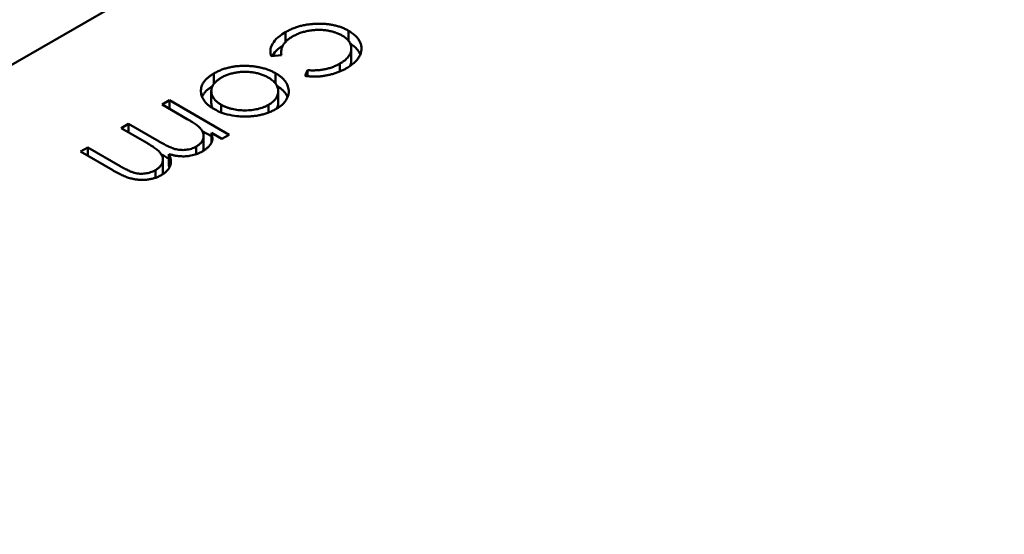
# Model space of a CAD drawing. Units: inches. Extents: x 2 to 86, y 1 to 68.4.
# Drawn here: x 13.9 to 13.9, y 16.6 to 16.6 of the extents above; entities that cross this region are included whole.
import ezdxf

# ---------------------------------------------------------------- set-up
doc = ezdxf.new("R2010")
doc.units = ezdxf.units.IN
doc.header["$LTSCALE"] = 4
doc.header["$MEASUREMENT"] = 0
doc.layers.add('Visible (ANSI)', color=7, linetype='Continuous', lineweight=50)

msp = doc.modelspace()

# ---------------------------------------------------------------- linework, layer by layer
at = {"layer": 'Visible (ANSI)'}
for p, q in [((13.932196, 16.627513), (13.86509, 16.588769)), ((13.896452, 16.602224), (13.896452, 16.6025)), ((13.894729, 16.602194), (13.894729, 16.602462)), ((13.896525, 16.601697), (13.896525, 16.602019)), ((13.89462, 16.601839), (13.894343, 16.601806)), ((13.894612, 16.601838), (13.894612, 16.601919)), ((13.89527, 16.60127), (13.895334, 16.601427)), ((13.895334, 16.601262), (13.895334, 16.601427)), ((13.896212, 16.60139), (13.896212, 16.601604)), ((13.892781, 16.601054), (13.892781, 16.601338)), ((13.894462, 16.601056), (13.894462, 16.601341)), ((13.894817, 16.600806), (13.894817, 16.600879)), ((13.891369, 16.600489), (13.891569, 16.600605)), ((13.891569, 16.600605), (13.893196, 16.599665)), ((13.891569, 16.600374), (13.891569, 16.600605)), ((13.892708, 16.600533), (13.892708, 16.600855)), ((13.894531, 16.600529), (13.894531, 16.600851)), ((13.892054, 16.600094), (13.891369, 16.600489)), ((13.892976, 16.600274), (13.892976, 16.600484)), ((13.894267, 16.600271), (13.894267, 16.600481)), ((13.890255, 16.599846), (13.890455, 16.599962)), ((13.890888, 16.599481), (13.890255, 16.599846)), ((13.890455, 16.599962), (13.891283, 16.599484)), ((13.890455, 16.599731), (13.890455, 16.599962)), ((13.892463, 16.599767), (13.892714, 16.599622)), ((13.8925, 16.599313), (13.8925, 16.599634)), ((13.892996, 16.59955), (13.892714, 16.599713)), ((13.892714, 16.599445), (13.892714, 16.599713)), ((13.893196, 16.599665), (13.892996, 16.59955)), ((13.889142, 16.599204), (13.889342, 16.599319)), ((13.889342, 16.599319), (13.890224, 16.598809)), ((13.889342, 16.599088), (13.889342, 16.599319)), ((13.892299, 16.599136), (13.892299, 16.599345)), ((13.890023, 16.598695), (13.889142, 16.599204)), ((13.891553, 16.598816), (13.891553, 16.599137)), ((13.891388, 16.598669), (13.891388, 16.59899)), ((13.891184, 16.598491), (13.891184, 16.598701))]:
    msp.add_line(p, q, dxfattribs=at)
msp.add_ellipse((13.893372, 16.574435), major_axis=(0.02215, 0.038365), ratio=0.57735, start_param=0.226303, end_param=1.344494, dxfattribs=at)
for points, knots in [([(13.894729, 16.602462), (13.894761, 16.60248), (13.894824, 16.602515), (13.894927, 16.60256), (13.895032, 16.6026), (13.895141, 16.602632), (13.895253, 16.602658), (13.895369, 16.602677), (13.895489, 16.602688), (13.89561, 16.602693), (13.895731, 16.602692), (13.895848, 16.602684), (13.895961, 16.60267), (13.896069, 16.602649), (13.896173, 16.602622), (13.896271, 16.602587), (13.896366, 16.602547), (13.896423, 16.602516), (13.896452, 16.6025)], [0, 0, 0, 0, 0.069559, 0.136335, 0.201096, 0.26445, 0.327005, 0.389391, 0.451976, 0.51567, 0.578973, 0.640167, 0.69974, 0.758685, 0.81782, 0.876984, 0.937634, 1, 1, 1, 1]), ([(13.89627, 16.602374), (13.89624, 16.60239), (13.896182, 16.602421), (13.89608, 16.602459), (13.895971, 16.602489), (13.895854, 16.602511), (13.895732, 16.602524), (13.895609, 16.602527), (13.895486, 16.60252), (13.895365, 16.602503), (13.895246, 16.602477), (13.895132, 16.602442), (13.895024, 16.602398), (13.894959, 16.602363), (13.894925, 16.602345)], [0, 0, 0, 0, 0.080525, 0.159965, 0.240321, 0.322529, 0.405024, 0.486597, 0.567865, 0.651333, 0.736238, 0.821529, 0.909005, 1, 1, 1, 1]), ([(13.896452, 16.6025), (13.896471, 16.602489), (13.896509, 16.602466), (13.896559, 16.60243), (13.896607, 16.602393), (13.896647, 16.602353), (13.896685, 16.602313), (13.896717, 16.602271), (13.896744, 16.602227), (13.896767, 16.602182), (13.896784, 16.602136), (13.896795, 16.60209), (13.896803, 16.602044), (13.896803, 16.601998), (13.896798, 16.601952), (13.896788, 16.601905), (13.896772, 16.601859), (13.896751, 16.601813), (13.896725, 16.601767), (13.896693, 16.601723), (13.896656, 16.601679), (13.896614, 16.601637), (13.896568, 16.601596), (13.896516, 16.601556), (13.896459, 16.601517), (13.896418, 16.601492), (13.896397, 16.60148)], [0, 0, 0, 0, 0.041291, 0.082136, 0.122636, 0.162831, 0.203007, 0.243526, 0.284173, 0.32541, 0.366855, 0.407551, 0.448187, 0.488683, 0.529015, 0.569843, 0.61137, 0.653238, 0.695446, 0.737751, 0.780043, 0.822807, 0.865978, 0.909595, 0.954231, 1, 1, 1, 1]), ([(13.894343, 16.601806), (13.894327, 16.601852), (13.894313, 16.601898), (13.894325, 16.602005), (13.894333, 16.602067), (13.894417, 16.60221), (13.894463, 16.602265), (13.894604, 16.602389), (13.894685, 16.602436), (13.894729, 16.602462)], [-0.002839703, -0.002839703, -0.002839703, -0.002839703, -0.001314909, -0.001314909, -0.00083293, -0.00083293, -0.000478816, -0.000478816, 0, 0, 0, 0]), ([(13.894925, 16.602345), (13.894897, 16.602327), (13.89484, 16.602293), (13.894769, 16.602236), (13.894711, 16.602177), (13.894666, 16.602114), (13.894634, 16.602049), (13.894616, 16.601981), (13.894609, 16.601911), (13.894616, 16.601863), (13.89462, 16.601839)], [0, 0, 0, 0, 0.129981, 0.255447, 0.377298, 0.498442, 0.619372, 0.741857, 0.868564, 1, 1, 1, 1]), ([(13.896212, 16.601604), (13.896235, 16.601618), (13.896282, 16.601647), (13.896344, 16.601692), (13.896397, 16.60174), (13.896441, 16.601788), (13.896475, 16.601839), (13.896501, 16.601891), (13.896518, 16.601944), (13.896525, 16.601999), (13.896524, 16.602053), (13.896514, 16.602105), (13.896496, 16.602156), (13.896468, 16.602204), (13.896432, 16.60225), (13.896386, 16.602294), (13.896333, 16.602336), (13.896291, 16.602361), (13.89627, 16.602374)], [0, 0, 0, 0, 0.069522, 0.136921, 0.201969, 0.265462, 0.328248, 0.390817, 0.45355, 0.517542, 0.580738, 0.641922, 0.701597, 0.760313, 0.818757, 0.877718, 0.938094, 1, 1, 1, 1]), ([(13.89437, 16.601809), (13.894374, 16.601815), (13.894377, 16.601822), (13.894417, 16.601889), (13.894463, 16.601943), (13.894571, 16.602039), (13.894619, 16.602072), (13.894659, 16.602098)], [-0.0008716498, -0.0008716498, -0.0008716498, -0.0008716498, -0.0008329305, -0.0008329305, -0.0004788158, -0.0004788158, -0.0001952783, -0.0001952783, -0.0001952783, -0.0001952783]), ([(13.896496, 16.602152), (13.8965, 16.602149), (13.896522, 16.602135), (13.896559, 16.602108), (13.896607, 16.602071), (13.896647, 16.602032), (13.896685, 16.601991), (13.896717, 16.601949), (13.896744, 16.601905), (13.89676, 16.601873), (13.896768, 16.601856), (13.896769, 16.601854)], [0.0321283, 0.0321283, 0.0321283, 0.0321283, 0.0412914, 0.0821355, 0.122636, 0.1628309, 0.2030066, 0.2435261, 0.2841729, 0.3254098, 0.3316279, 0.3316279, 0.3316279, 0.3316279]), ([(13.896483, 16.601534), (13.896489, 16.601546), (13.896503, 16.601575), (13.896518, 16.601623), (13.896524, 16.601666), (13.896525, 16.601691), (13.896525, 16.601697)], [0.3476028, 0.3476028, 0.3476028, 0.3476028, 0.3908167, 0.4535502, 0.517542, 0.5402595, 0.5402595, 0.5402595, 0.5402595]), ([(13.892781, 16.601338), (13.892812, 16.601355), (13.892873, 16.601388), (13.892972, 16.601432), (13.893075, 16.601468), (13.893181, 16.601497), (13.893291, 16.60152), (13.893404, 16.601535), (13.893521, 16.601544), (13.89364, 16.601545), (13.893759, 16.601539), (13.893874, 16.601529), (13.893984, 16.601512), (13.89409, 16.601489), (13.894191, 16.601461), (13.894287, 16.601427), (13.894379, 16.601387), (13.894434, 16.601356), (13.894462, 16.601341)], [0, 0, 0, 0, 0.068742, 0.134635, 0.198324, 0.260825, 0.322714, 0.384555, 0.446913, 0.510958, 0.574931, 0.636685, 0.697483, 0.757134, 0.816966, 0.876818, 0.937663, 1, 1, 1, 1]), ([(13.896397, 16.60148), (13.89637, 16.601465), (13.896315, 16.601435), (13.896227, 16.601395), (13.896134, 16.601359), (13.896037, 16.601328), (13.895938, 16.601302), (13.895841, 16.601281), (13.895746, 16.601265), (13.895652, 16.601255), (13.895558, 16.60125), (13.895463, 16.601251), (13.895366, 16.601257), (13.895303, 16.601266), (13.89527, 16.60127)], [0, 0, 0, 0, 0.091269, 0.182081, 0.27191, 0.362049, 0.450066, 0.533976, 0.613602, 0.690198, 0.765413, 0.841437, 0.919733, 1, 1, 1, 1]), ([(13.895334, 16.601427), (13.895375, 16.601424), (13.895456, 16.601419), (13.895576, 16.601422), (13.895693, 16.601432), (13.895806, 16.60145), (13.895914, 16.601476), (13.896018, 16.601511), (13.896119, 16.601553), (13.89618, 16.601587), (13.896212, 16.601604)], [0, 0, 0, 0, 0.128324, 0.252584, 0.373506, 0.493364, 0.614609, 0.73847, 0.865995, 1, 1, 1, 1]), ([(13.892778, 16.600368), (13.892751, 16.600385), (13.892698, 16.600417), (13.892629, 16.60047), (13.89257, 16.600525), (13.89252, 16.600583), (13.892481, 16.600644), (13.892452, 16.600708), (13.892434, 16.600775), (13.892425, 16.600843), (13.892427, 16.600912), (13.892441, 16.600979), (13.892467, 16.601045), (13.892506, 16.601108), (13.892556, 16.601169), (13.892619, 16.601228), (13.892694, 16.601285), (13.892752, 16.60132), (13.892781, 16.601338)], [0, 0, 0, 0, 0.062416, 0.123337, 0.183265, 0.243172, 0.302898, 0.363774, 0.425605, 0.489659, 0.553785, 0.616222, 0.677854, 0.739517, 0.802097, 0.865866, 0.931508, 1, 1, 1, 1]), ([(13.892982, 16.601223), (13.892954, 16.601206), (13.892899, 16.601172), (13.892832, 16.601115), (13.892778, 16.601054), (13.892739, 16.60099), (13.892714, 16.600924), (13.892705, 16.600856), (13.892713, 16.600788), (13.892737, 16.600721), (13.892775, 16.600655), (13.892828, 16.600593), (13.892894, 16.600535), (13.892949, 16.600501), (13.892976, 16.600484)], [0, 0, 0, 0, 0.085606, 0.168983, 0.250908, 0.333708, 0.416005, 0.49766, 0.579893, 0.663902, 0.748466, 0.831791, 0.915252, 1, 1, 1, 1]), ([(13.894261, 16.601226), (13.894232, 16.601242), (13.894173, 16.601274), (13.894073, 16.601312), (13.893966, 16.601342), (13.893852, 16.601365), (13.893735, 16.601378), (13.893618, 16.601383), (13.893501, 16.601378), (13.893386, 16.601364), (13.893275, 16.601341), (13.89317, 16.601309), (13.89307, 16.601271), (13.893012, 16.601239), (13.892982, 16.601223)], [0, 0, 0, 0, 0.084733, 0.168179, 0.251488, 0.335841, 0.419834, 0.502345, 0.583649, 0.665931, 0.748717, 0.831047, 0.91441, 1, 1, 1, 1]), ([(13.894267, 16.600481), (13.894288, 16.600494), (13.894329, 16.600519), (13.894383, 16.600561), (13.894429, 16.600604), (13.894466, 16.60065), (13.894495, 16.600697), (13.894516, 16.600747), (13.894528, 16.600799), (13.894532, 16.600852), (13.894528, 16.600905), (13.894515, 16.600957), (13.894494, 16.601007), (13.894465, 16.601055), (13.894426, 16.601101), (13.894379, 16.601145), (13.894325, 16.601187), (13.894283, 16.601213), (13.894261, 16.601226)], [0, 0, 0, 0, 0.063846, 0.126044, 0.187165, 0.247399, 0.30838, 0.36978, 0.432584, 0.497641, 0.562401, 0.625557, 0.687332, 0.748313, 0.809791, 0.871768, 0.934836, 1, 1, 1, 1]), ([(13.894462, 16.601341), (13.894489, 16.601325), (13.894541, 16.601293), (13.894611, 16.601241), (13.89467, 16.601186), (13.894719, 16.60113), (13.894759, 16.60107), (13.894789, 16.601009), (13.894808, 16.600945), (13.894814, 16.600901), (13.894817, 16.600879)], [0, 0, 0, 0, 0.128919, 0.255238, 0.378679, 0.501088, 0.622714, 0.746241, 0.871589, 1, 1, 1, 1]), ([(13.892458, 16.600699), (13.892461, 16.600707), (13.892475, 16.600736), (13.892506, 16.600786), (13.892556, 16.600848), (13.892619, 16.600907), (13.892683, 16.600955), (13.892726, 16.600983), (13.892743, 16.600993)], [0.6547623, 0.6547623, 0.6547623, 0.6547623, 0.6778545, 0.7395169, 0.8020965, 0.8658658, 0.9315078, 0.9699849, 0.9699849, 0.9699849, 0.9699849]), ([(13.894817, 16.600879), (13.894819, 16.600818), (13.894823, 16.600722), (13.894658, 16.600481), (13.894538, 16.600408), (13.894466, 16.600365)], [-0.001576621, -0.001576621, -0.001576621, -0.001576621, -0.000791021, -0.000791021, 0, 0, 0, 0]), ([(13.894497, 16.600998), (13.894512, 16.600989), (13.894552, 16.600964), (13.894611, 16.600919), (13.89467, 16.600865), (13.894719, 16.600808), (13.894759, 16.600749), (13.894779, 16.600708), (13.894787, 16.600687), (13.894787, 16.600686)], [0.0557285, 0.0557285, 0.0557285, 0.0557285, 0.1289191, 0.2552377, 0.3786786, 0.5010879, 0.6227137, 0.7462408, 0.7480604, 0.7480604, 0.7480604, 0.7480604]), ([(13.892708, 16.600533), (13.892708, 16.600511), (13.892714, 16.600466), (13.89273, 16.600418), (13.892743, 16.600392), (13.892745, 16.600388)], [0.49974, 0.49974, 0.49974, 0.49974, 0.5798933, 0.6639023, 0.6783286, 0.6783286, 0.6783286, 0.6783286]), ([(13.893579, 16.600163), (13.893477, 16.600167), (13.893329, 16.600173), (13.892963, 16.600267), (13.892866, 16.60032), (13.892778, 16.600368)], [-0.001869471, -0.001869471, -0.001869471, -0.001869471, -0.000927741, -0.000927741, 0, 0, 0, 0]), ([(13.892976, 16.600484), (13.892999, 16.600472), (13.893044, 16.600448), (13.893117, 16.600416), (13.893193, 16.600389), (13.893272, 16.600367), (13.893356, 16.60035), (13.893442, 16.600338), (13.893532, 16.600331), (13.893625, 16.600329), (13.893717, 16.600331), (13.893807, 16.600338), (13.893893, 16.60035), (13.893976, 16.600366), (13.894054, 16.600388), (13.89413, 16.600414), (13.894201, 16.600445), (13.894245, 16.600469), (13.894267, 16.600481)], [0, 0, 0, 0, 0.065185, 0.128274, 0.19027, 0.251768, 0.312769, 0.374793, 0.43797, 0.503047, 0.568125, 0.63095, 0.692369, 0.752973, 0.813641, 0.874355, 0.936573, 1, 1, 1, 1]), ([(13.894466, 16.600365), (13.894435, 16.600348), (13.894374, 16.600314), (13.894272, 16.600271), (13.894168, 16.600235), (13.894059, 16.600205), (13.893945, 16.600184), (13.893827, 16.600169), (13.893705, 16.600162), (13.893622, 16.600163), (13.893579, 16.600163)], [0, 0, 0, 0, 0.131751, 0.258332, 0.382134, 0.503804, 0.624693, 0.746871, 0.871514, 1, 1, 1, 1]), ([(13.894498, 16.600384), (13.894504, 16.600398), (13.894516, 16.600429), (13.894528, 16.600477), (13.894531, 16.600512), (13.894531, 16.600529)], [0.3190255, 0.3190255, 0.3190255, 0.3190255, 0.3697796, 0.4325839, 0.4956013, 0.4956013, 0.4956013, 0.4956013]), ([(13.892299, 16.599345), (13.892322, 16.599359), (13.892368, 16.599388), (13.892421, 16.599439), (13.892462, 16.599494), (13.892489, 16.599554), (13.892502, 16.599615), (13.892499, 16.599677), (13.89248, 16.599739), (13.89245, 16.59979), (13.892417, 16.599831), (13.892385, 16.599863), (13.892347, 16.599898), (13.892301, 16.599933), (13.89225, 16.599972), (13.89219, 16.600011), (13.892125, 16.600052), (13.892078, 16.60008), (13.892054, 16.600094)], [0, 0, 0, 0, 0.068677, 0.136871, 0.206114, 0.277538, 0.349772, 0.421251, 0.492911, 0.567027, 0.606614, 0.649704, 0.697303, 0.749086, 0.804881, 0.865485, 0.930237, 1, 1, 1, 1]), ([(13.892714, 16.599713), (13.892726, 16.599668), (13.892737, 16.599628), (13.892738, 16.599517), (13.89273, 16.59949), (13.892717, 16.599451)], [-0.001106302, -0.001106302, -0.001106302, -0.001106302, -0.000534063, -0.000534063, 0, 0, 0, 0]), ([(13.891184, 16.598701), (13.891208, 16.598716), (13.891256, 16.598746), (13.891311, 16.598798), (13.891353, 16.598855), (13.891379, 16.598915), (13.891391, 16.598977), (13.891386, 16.59904), (13.891364, 16.599101), (13.891334, 16.599152), (13.891299, 16.599193), (13.891264, 16.599227), (13.891221, 16.599263), (13.891171, 16.599302), (13.891111, 16.599343), (13.891045, 16.599387), (13.89097, 16.599433), (13.890916, 16.599465), (13.890888, 16.599481)], [0, 0, 0, 0, 0.068158, 0.134707, 0.201865, 0.270788, 0.340024, 0.408083, 0.476813, 0.547346, 0.58564, 0.628865, 0.677153, 0.730803, 0.789807, 0.854325, 0.924365, 1, 1, 1, 1]), ([(13.891283, 16.599484), (13.891306, 16.599471), (13.891351, 16.599445), (13.891417, 16.599408), (13.891479, 16.599377), (13.891536, 16.599348), (13.891588, 16.599324), (13.891635, 16.599304), (13.891677, 16.599288), (13.891728, 16.599273), (13.891788, 16.599259), (13.891863, 16.59925), (13.891939, 16.599248), (13.892016, 16.599253), (13.892092, 16.599265), (13.892166, 16.599284), (13.892236, 16.599311), (13.892277, 16.599333), (13.892299, 16.599345)], [0, 0, 0, 0, 0.08253, 0.158779, 0.227738, 0.289946, 0.345499, 0.393896, 0.436374, 0.472122, 0.536384, 0.599078, 0.661948, 0.726311, 0.791771, 0.858647, 0.927305, 1, 1, 1, 1]), ([(13.892717, 16.599451), (13.892703, 16.599428), (13.892675, 16.599383), (13.892617, 16.59932), (13.892547, 16.599261), (13.892492, 16.599227), (13.892464, 16.599209)], [0, 0, 0, 0, 0.253734, 0.503035, 0.750014, 1, 1, 1, 1]), ([(13.892483, 16.599221), (13.892484, 16.599225), (13.892493, 16.599249), (13.892499, 16.59928), (13.8925, 16.599307), (13.8925, 16.599313)], [0.2643407, 0.2643407, 0.2643407, 0.2643407, 0.2775382, 0.349772, 0.3712214, 0.3712214, 0.3712214, 0.3712214]), ([(13.891553, 16.599137), (13.89156, 16.599123), (13.891573, 16.599095), (13.891588, 16.599053), (13.891599, 16.599012), (13.891606, 16.598972), (13.891607, 16.598932), (13.891605, 16.598893), (13.891598, 16.598855), (13.891582, 16.598806), (13.891552, 16.598746), (13.891501, 16.59868), (13.891434, 16.598619), (13.891377, 16.598583), (13.891349, 16.598565)], [0, 0, 0, 0, 0.071766, 0.141226, 0.209116, 0.27484, 0.339483, 0.402476, 0.464942, 0.526833, 0.647415, 0.765562, 0.881615, 1, 1, 1, 1]), ([(13.89135, 16.599124), (13.891351, 16.599124), (13.891374, 16.599111), (13.891417, 16.599087), (13.891479, 16.599055), (13.891524, 16.599033), (13.891548, 16.599021), (13.891553, 16.599019)], [0.0781832, 0.0781832, 0.0781832, 0.0781832, 0.0825297, 0.1587789, 0.2277381, 0.2899457, 0.3057909, 0.3057909, 0.3057909, 0.3057909]), ([(13.892464, 16.599209), (13.892443, 16.599198), (13.892403, 16.599177), (13.892337, 16.599148), (13.892266, 16.599124), (13.892192, 16.599105), (13.892116, 16.59909), (13.89204, 16.59908), (13.891966, 16.599075), (13.891891, 16.599076), (13.891813, 16.599082), (13.891731, 16.599094), (13.891643, 16.599113), (13.891584, 16.599129), (13.891553, 16.599137)], [0, 0, 0, 0, 0.084152, 0.166532, 0.248836, 0.331246, 0.412957, 0.490494, 0.566156, 0.639987, 0.716765, 0.802144, 0.895833, 1, 1, 1, 1]), ([(13.890224, 16.598809), (13.890245, 16.598797), (13.890285, 16.598774), (13.890344, 16.598742), (13.8904, 16.598714), (13.890451, 16.598689), (13.890498, 16.598667), (13.890542, 16.59865), (13.890581, 16.598636), (13.890629, 16.598622), (13.890687, 16.59861), (13.890759, 16.598602), (13.890832, 16.598602), (13.890907, 16.598608), (13.890981, 16.598621), (13.891052, 16.598641), (13.891122, 16.598667), (13.891163, 16.598689), (13.891184, 16.598701)], [0, 0, 0, 0, 0.078343, 0.150563, 0.216151, 0.27568, 0.328707, 0.375904, 0.417302, 0.452693, 0.517265, 0.581217, 0.645322, 0.712024, 0.78013, 0.850218, 0.922649, 1, 1, 1, 1]), ([(13.891349, 16.598565), (13.89132, 16.59855), (13.891265, 16.598521), (13.891171, 16.598485), (13.891072, 16.598459), (13.890968, 16.598441), (13.890861, 16.598433), (13.890753, 16.598435), (13.890644, 16.598446), (13.890555, 16.598464), (13.890483, 16.598483), (13.890425, 16.598502), (13.890365, 16.598525), (13.890302, 16.598551), (13.890236, 16.598582), (13.890167, 16.598616), (13.890095, 16.598653), (13.890048, 16.598681), (13.890023, 16.598695)], [0, 0, 0, 0, 0.075604, 0.147965, 0.218797, 0.28947, 0.359724, 0.429708, 0.500497, 0.574429, 0.613947, 0.657155, 0.703973, 0.754939, 0.809707, 0.868833, 0.932385, 1, 1, 1, 1]), ([(13.891372, 16.59858), (13.891373, 16.598585), (13.891382, 16.59861), (13.891388, 16.598639), (13.891388, 16.598665), (13.891388, 16.598669)], [0.25520874, 0.25520874, 0.25520874, 0.25520874, 0.27078827, 0.34002429, 0.35385893, 0.35385893, 0.35385893, 0.35385893])]:
    msp.add_open_spline(points, degree=3, knots=knots, dxfattribs=at)
msp.add_open_spline([(13.891553, 16.598816), (13.891558, 16.598804), (13.891564, 16.598793), (13.891569, 16.598782)], degree=3, dxfattribs=at)

doc.saveas('drawing.dxf')
